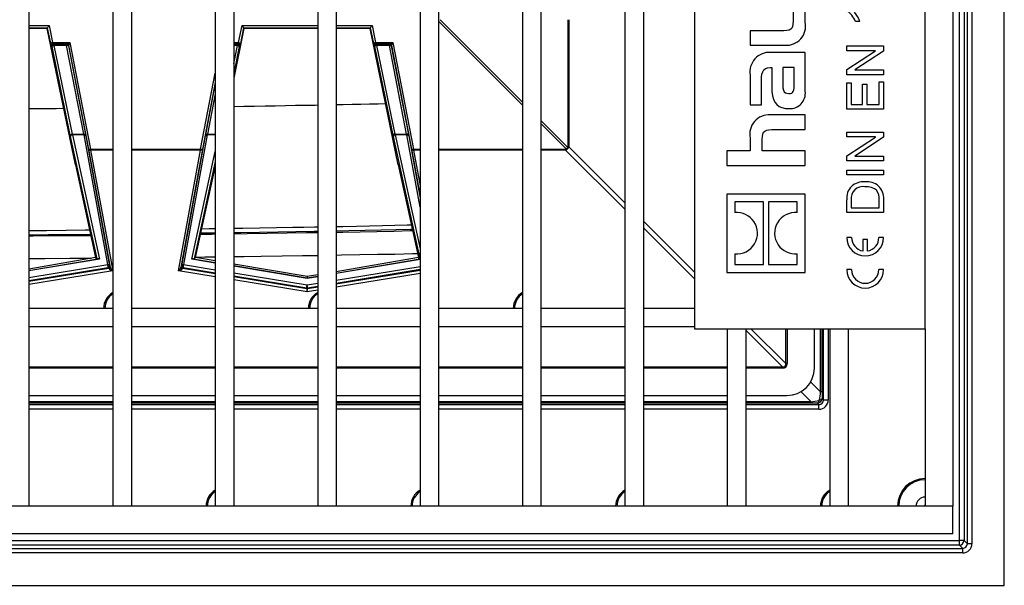
# Model space of a CAD drawing. Units: millimetres. Extents: x 49 to 2891, y 49 to 2030.
# Drawn here: x 1011 to 1118, y 183 to 244 of the extents above; entities that cross this region are included whole.
import ezdxf

# ---------------------------------------------------------------- set-up
doc = ezdxf.new("R2010")
doc.units = ezdxf.units.MM
doc.header["$LTSCALE"] = 7
doc.layers.add('HAURATON_PRODUCT_CONTOUR', color=7, linetype='Continuous', lineweight=25)

msp = doc.modelspace()

# ---------------------------------------------------------------- linework, layer by layer
at = {"layer": 'HAURATON_PRODUCT_CONTOUR'}
for p, q in [((1118.16, 182.61), (1118.16, 473.77)), ((1113.29, 187.48), (1113.29, 468.9)), ((1113.79, 468.9), (1113.79, 187.48)), ((1114.15, 187.12), (1114.15, 469.27)), ((1114.65, 469.27), (1114.65, 187.12)), ((1012.43, 465.19), (1012.43, 191.19)), ((1021.53, 465.19), (1021.53, 191.19)), ((1023.53, 465.19), (1023.53, 191.19)), ((1032.63, 465.19), (1032.63, 191.19)), ((1034.63, 465.19), (1034.63, 191.19)), ((1043.73, 465.19), (1043.73, 191.19)), ((1045.73, 465.19), (1045.73, 191.19)), ((1054.83, 465.19), (1054.83, 191.19)), ((1056.83, 465.19), (1056.83, 191.19)), ((1065.93, 465.19), (1065.93, 191.19)), ((1067.93, 465.19), (1067.93, 191.19)), ((1077.03, 465.19), (1077.03, 191.19)), ((1079.03, 465.19), (1079.03, 191.19)), ((1112.58, 465.19), (1112.58, 191.19)), ((1084.58, 279.44), (1084.58, 210.44)), ((1109.58, 210.44), (1109.58, 279.44)), ((1096.58, 243.65), (1096.58, 246.63)), ((1095.26, 245.05), (1095.26, 243.78)), ((1065.93, 234.67), (1056.83, 243.77)), ((1057, 243.94), (1065.93, 235.01)), ((1070.89, 230.17), (1070.89, 243.94)), ((1070.96, 243.94), (1070.96, 230.17)), ((1102.48, 243.75), (1102.01, 243.75)), ((1012.43, 243.31), (1014.62, 243.31)), ((1014.45, 243.04), (1012.43, 243.04)), ((1014.41, 242.99), (1012.43, 242.99)), ((1014.41, 242.99), (1014.45, 243.04)), ((1017.47, 228.19), (1014.41, 242.99)), ((1014.8, 241.35), (1014.45, 243.05)), ((1014.62, 243.31), (1015, 241.46)), ((1035.74, 242.99), (1034.63, 237.59)), ((1035.16, 241.46), (1035.54, 243.31)), ((1035.7, 243.05), (1035.35, 241.35)), ((1035.54, 243.31), (1043.73, 243.31)), ((1035.74, 242.99), (1035.7, 243.04)), ((1043.73, 243.04), (1035.7, 243.04)), ((1043.73, 242.99), (1035.74, 242.99)), ((1045.73, 243.31), (1049.62, 243.31)), ((1049.45, 243.04), (1045.73, 243.04)), ((1049.41, 242.99), (1045.73, 242.99)), ((1049.41, 242.99), (1049.45, 243.04)), ((1052.47, 228.19), (1049.41, 242.99)), ((1049.8, 241.35), (1049.45, 243.05)), ((1049.62, 243.31), (1050, 241.46)), ((1090.6, 242.74), (1090.6, 241.17)), ((1094.26, 242.74), (1090.6, 242.74)), ((1015, 241.46), (1016.88, 241.46)), ((1015.06, 241.33), (1015.12, 241.27)), ((1016.57, 241.33), (1015.06, 241.33)), ((1015.12, 241.27), (1015.12, 241.14)), ((1015.12, 241.27), (1016.51, 241.27)), ((1016.51, 241.27), (1016.55, 241.32)), ((1016.51, 241.14), (1016.51, 241.27)), ((1016.88, 241.46), (1019.12, 229.89)), ((1034.63, 241.46), (1035.16, 241.46)), ((1035.1, 241.33), (1034.63, 241.33)), ((1034.63, 241.27), (1035.03, 241.27)), ((1035.03, 241.27), (1035.1, 241.33)), ((1035.03, 241.14), (1035.03, 241.27)), ((1050, 241.46), (1051.88, 241.46)), ((1050.06, 241.33), (1050.12, 241.27)), ((1051.57, 241.33), (1050.06, 241.33)), ((1050.12, 241.27), (1050.12, 241.14)), ((1050.12, 241.27), (1051.51, 241.27)), ((1051.51, 241.27), (1051.55, 241.32)), ((1051.51, 241.14), (1051.51, 241.27)), ((1051.88, 241.46), (1054.12, 229.89)), ((1014.93, 241.04), (1014.86, 241.09)), ((1016.91, 231.43), (1014.93, 241.04)), ((1015.12, 241.14), (1017.11, 231.54)), ((1016.51, 241.14), (1015.12, 241.14)), ((1018.37, 231.54), (1016.51, 241.14)), ((1016.75, 241.16), (1016.71, 241.11)), ((1016.71, 241.11), (1018.57, 231.51)), ((1018.93, 229.91), (1016.75, 241.16)), ((1034.63, 239.17), (1035.03, 241.14)), ((1035.03, 241.14), (1034.63, 241.14)), ((1035.23, 241.04), (1034.63, 238.12)), ((1035.29, 241.09), (1035.23, 241.04)), ((1049.93, 241.04), (1049.86, 241.09)), ((1051.91, 231.43), (1049.93, 241.04)), ((1050.12, 241.14), (1052.11, 231.54)), ((1051.51, 241.14), (1050.12, 241.14)), ((1053.37, 231.54), (1051.51, 241.14)), ((1051.75, 241.16), (1051.71, 241.11)), ((1051.71, 241.11), (1053.57, 231.51)), ((1053.93, 229.91), (1051.75, 241.16)), ((1090.6, 241.17), (1094.39, 241.17)), ((1096.58, 240.39), (1092.83, 240.39)), ((1096.58, 236.15), (1096.58, 240.39)), ((1101.08, 240.58), (1101.08, 241.1)), ((1101.08, 241.1), (1105.08, 241.1)), ((1104.2, 240.58), (1101.08, 240.58)), ((1101.08, 238.54), (1104.2, 240.57)), ((1105.08, 240.54), (1101.96, 238.51)), ((1104.2, 240.57), (1104.2, 240.58)), ((1105.08, 241.1), (1105.08, 240.54)), ((1031.03, 229.89), (1032.63, 238.13)), ((1092.8, 238.76), (1092.95, 238.76)), ((1092.95, 238.76), (1092.95, 236.68)), ((1094.14, 238.77), (1094.14, 236.91)), ((1095.37, 238.77), (1094.14, 238.77)), ((1095.37, 236.8), (1095.37, 238.77)), ((1101.08, 237.98), (1101.08, 238.54)), ((1101.96, 238.51), (1101.96, 238.5)), ((1101.96, 238.5), (1105.08, 238.5)), ((1105.08, 238.5), (1105.08, 237.98)), ((1032.63, 237.14), (1031.23, 229.91)), ((1090.6, 237.93), (1090.6, 234.7)), ((1091.83, 234.7), (1091.83, 237.33)), ((1105.08, 237.98), (1101.08, 237.98)), ((1101.08, 234.24), (1101.08, 237.1)), ((1101.08, 237.1), (1101.55, 237.1)), ((1101.55, 237.1), (1101.55, 234.76)), ((1102.79, 234.76), (1102.79, 236.94)), ((1102.79, 236.94), (1103.26, 236.94)), ((1103.26, 236.94), (1103.26, 234.76)), ((1104.61, 234.76), (1104.61, 237.2)), ((1104.61, 237.2), (1105.08, 237.2)), ((1105.08, 237.2), (1105.08, 234.24)), ((1031.59, 231.51), (1032.63, 236.88)), ((1032.63, 235.9), (1031.78, 231.54)), ((1090.6, 234.7), (1091.83, 234.7)), ((1105.08, 234.24), (1101.08, 234.24)), ((1101.55, 234.76), (1102.79, 234.76)), ((1103.26, 234.76), (1104.61, 234.76)), ((1067.93, 233.01), (1070.86, 230.08)), ((1070.69, 229.91), (1067.93, 232.67)), ((1096.58, 233.62), (1092.79, 233.62)), ((1096.58, 232.03), (1096.58, 233.62)), ((1092.97, 232.03), (1096.58, 232.03)), ((1101.08, 231.75), (1105.08, 231.75)), ((1101.08, 231.23), (1101.08, 231.75)), ((1105.08, 231.75), (1105.08, 231.19)), ((1019.83, 218.02), (1016.94, 231.28)), ((1017.11, 231.54), (1018.37, 231.54)), ((1018.4, 231.46), (1017.14, 231.46)), ((1017.14, 231.46), (1020.07, 217.99)), ((1020.97, 217.38), (1018.4, 231.46)), ((1018.6, 231.36), (1021.16, 217.27)), ((1028.99, 217.27), (1031.56, 231.36)), ((1031.76, 231.46), (1029.19, 217.38)), ((1032.63, 231.46), (1031.76, 231.46)), ((1031.78, 231.54), (1032.63, 231.54)), ((1054.83, 218.02), (1051.94, 231.28)), ((1052.11, 231.54), (1053.37, 231.54)), ((1053.4, 231.46), (1052.14, 231.46)), ((1052.14, 231.46), (1054.83, 219.1)), ((1054.83, 223.63), (1053.4, 231.46)), ((1053.6, 231.36), (1054.83, 224.6)), ((1090.6, 231.12), (1090.6, 229.72)), ((1091.91, 229.72), (1091.91, 230.97)), ((1104.2, 231.23), (1101.08, 231.23)), ((1101.08, 229.19), (1104.2, 231.22)), ((1105.08, 231.19), (1101.96, 229.16)), ((1104.2, 231.22), (1104.2, 231.23)), ((1021.27, 217.07), (1018.93, 229.91)), ((1019.12, 229.89), (1019.12, 229.81)), ((1019.12, 229.89), (1021.53, 229.89)), ((1019.12, 229.81), (1021.51, 216.72)), ((1021.53, 229.81), (1019.12, 229.81)), ((1023.53, 229.89), (1031.03, 229.89)), ((1031.03, 229.81), (1023.53, 229.81)), ((1028.65, 216.72), (1031.03, 229.81)), ((1031.23, 229.91), (1028.89, 217.07)), ((1030.09, 217.99), (1032.63, 229.66)), ((1031.03, 229.89), (1031.03, 229.81)), ((1054.83, 224.97), (1053.93, 229.91)), ((1054.12, 229.89), (1054.12, 229.81)), ((1054.12, 229.89), (1054.83, 229.89)), ((1054.12, 229.81), (1054.83, 225.94)), ((1054.83, 229.81), (1054.12, 229.81)), ((1056.83, 229.89), (1065.93, 229.89)), ((1065.93, 229.81), (1056.83, 229.81)), ((1067.93, 229.89), (1070.6, 229.89)), ((1070.6, 229.81), (1067.93, 229.81)), ((1070.6, 229.89), (1070.6, 229.81)), ((1077.03, 223.39), (1070.6, 229.81)), ((1070.89, 230.17), (1070.96, 230.17)), ((1070.96, 230.17), (1077.03, 224.1)), ((1090.6, 229.72), (1088.08, 229.72)), ((1088.08, 229.72), (1088.08, 228.15)), ((1096.58, 229.72), (1091.91, 229.72)), ((1096.58, 228.15), (1096.58, 229.72)), ((1032.63, 228.58), (1030.33, 218.02)), ((1101.08, 228.63), (1101.08, 229.19)), ((1105.08, 228.63), (1101.08, 228.63)), ((1101.96, 229.16), (1101.96, 229.15)), ((1101.96, 229.15), (1105.08, 229.15)), ((1105.08, 229.15), (1105.08, 228.63)), ((1017.47, 228.19), (1019.66, 218.14)), ((1030.5, 218.14), (1032.63, 227.92)), ((1052.47, 228.19), (1054.66, 218.14)), ((1088.08, 228.15), (1096.58, 228.15)), ((1101.08, 227.12), (1101.08, 227.64)), ((1101.08, 227.64), (1105.08, 227.64)), ((1105.08, 227.64), (1105.08, 227.12)), ((1105.08, 227.12), (1101.08, 227.12)), ((1096.58, 225.04), (1088.08, 225.04)), ((1088.08, 225.04), (1088.08, 216.54)), ((1092.07, 224.18), (1088.95, 224.18)), ((1088.95, 224.18), (1088.95, 223.03)), ((1092.07, 217.39), (1092.07, 224.18)), ((1095.71, 224.18), (1092.59, 224.18)), ((1092.59, 224.18), (1092.59, 217.39)), ((1095.71, 223.02), (1095.71, 224.18)), ((1096.58, 216.54), (1096.58, 225.04)), ((1101.08, 223.02), (1101.08, 224.41)), ((1101.55, 224.4), (1101.55, 223.54)), ((1104.61, 223.54), (1104.61, 224.42)), ((1105.08, 224.47), (1105.08, 223.02)), ((1101.55, 223.54), (1104.61, 223.54)), ((1079.03, 222.1), (1084.58, 216.55)), ((1105.08, 223.02), (1101.08, 223.02)), ((1084.58, 215.84), (1079.03, 221.39)), ((1101.6, 220.32), (1101.08, 220.32)), ((1103.34, 220.12), (1102.82, 220.12)), ((1102.82, 220.12), (1102.82, 218.86)), ((1103.34, 218.86), (1103.34, 220.12)), ((1105.08, 220.32), (1104.56, 220.32)), ((1019.66, 218.14), (1012.43, 216.91)), ((1012.43, 216.76), (1019.91, 218.03)), ((1020.07, 217.99), (1012.43, 216.7)), ((1019.66, 218.14), (1019.83, 218.02)), ((1032.63, 217.56), (1030.09, 217.99)), ((1030.25, 218.03), (1032.63, 217.62)), ((1030.5, 218.14), (1030.33, 218.02)), ((1032.63, 217.78), (1030.5, 218.14)), ((1054.66, 218.14), (1045.73, 216.62)), ((1045.73, 216.47), (1054.83, 218.02)), ((1054.83, 217.95), (1045.73, 216.41)), ((1054.66, 218.14), (1054.83, 218.02)), ((1088.95, 218.56), (1088.95, 217.39)), ((1095.71, 217.39), (1095.71, 218.55)), ((1012.43, 215.98), (1020.97, 217.38)), ((1021, 217.04), (1012.43, 215.63)), ((1012.43, 215.58), (1021.07, 216.99)), ((1021.51, 216.72), (1012.43, 215.23)), ((1021.07, 216.99), (1021, 217.04)), ((1021.16, 217.27), (1021.23, 217.23)), ((1032.63, 216.07), (1028.65, 216.72)), ((1028.93, 217.23), (1028.99, 217.27)), ((1029.16, 217.04), (1029.09, 216.99)), ((1029.09, 216.99), (1032.63, 216.41)), ((1032.63, 216.47), (1029.16, 217.04)), ((1029.19, 217.38), (1032.63, 216.81)), ((1042.58, 216.09), (1034.63, 217.44)), ((1034.63, 217.29), (1042.58, 215.94)), ((1042.58, 215.88), (1034.63, 217.22)), ((1045.73, 215.7), (1054.83, 217.19)), ((1054.83, 216.85), (1045.73, 215.35)), ((1045.73, 215.3), (1054.83, 216.79)), ((1088.95, 217.39), (1092.07, 217.39)), ((1092.59, 217.39), (1095.71, 217.39)), ((1101.6, 216.84), (1101.08, 216.84)), ((1105.08, 216.84), (1104.56, 216.84)), ((1034.63, 216.48), (1042.58, 215.18)), ((1042.54, 214.84), (1034.63, 216.14)), ((1034.63, 216.08), (1042.54, 214.79)), ((1042.58, 214.44), (1034.63, 215.74)), ((1043.73, 216.28), (1042.58, 216.09)), ((1042.58, 215.94), (1043.73, 216.13)), ((1042.58, 216.09), (1042.58, 215.94)), ((1043.73, 216.07), (1042.58, 215.88)), ((1042.58, 215.88), (1042.58, 215.94)), ((1054.83, 216.44), (1045.73, 214.95)), ((1088.08, 216.54), (1096.58, 216.54)), ((1042.54, 214.79), (1042.54, 214.84)), ((1042.58, 215.18), (1043.73, 215.37)), ((1043.73, 214.63), (1042.58, 214.44)), ((1043.73, 215.03), (1042.61, 214.84)), ((1042.61, 214.79), (1043.73, 214.97)), ((1042.61, 214.84), (1042.61, 214.79)), ((1012.43, 212.64), (1012.43, 210.64)), ((1021.53, 212.64), (1012.43, 212.64)), ((1021.53, 212.64), (1021.53, 210.64)), ((1023.53, 212.64), (1023.53, 210.64)), ((1032.63, 212.64), (1023.53, 212.64)), ((1032.63, 212.64), (1032.63, 210.64)), ((1034.63, 212.64), (1034.63, 210.64)), ((1043.73, 212.64), (1034.63, 212.64)), ((1043.73, 212.64), (1043.73, 210.64)), ((1045.73, 212.64), (1045.73, 210.64)), ((1054.83, 212.64), (1045.73, 212.64)), ((1054.83, 212.64), (1054.83, 210.64)), ((1056.83, 212.64), (1056.83, 210.64)), ((1065.93, 212.64), (1056.83, 212.64)), ((1065.93, 212.64), (1065.93, 210.64)), ((1067.93, 212.64), (1067.93, 210.64)), ((1077.03, 212.64), (1067.93, 212.64)), ((1077.03, 212.64), (1077.03, 210.64)), ((1079.03, 212.64), (1079.03, 210.64)), ((1084.58, 212.64), (1079.03, 212.64)), ((1021.53, 210.64), (1012.43, 210.64)), ((1032.63, 210.64), (1023.53, 210.64)), ((1043.73, 210.64), (1034.63, 210.64)), ((1054.83, 210.64), (1045.73, 210.64)), ((1065.93, 210.64), (1056.83, 210.64)), ((1077.03, 210.64), (1067.93, 210.64)), ((1084.58, 210.64), (1079.03, 210.64)), ((1084.58, 210.44), (1109.58, 210.44)), ((1088.13, 210.44), (1088.13, 191.19)), ((1090.13, 210.44), (1090.13, 191.19)), ((1094.12, 206.29), (1090.13, 210.29)), ((1090.68, 210.44), (1094.48, 206.65)), ((1094.48, 206.65), (1094.48, 210.44)), ((1094.62, 210.44), (1094.62, 206.65)), ((1097.58, 206.19), (1097.58, 210.44)), ((1098.25, 203.59), (1098.25, 210.44)), ((1098.39, 210.44), (1098.39, 203.59)), ((1098.57, 202.7), (1098.57, 210.44)), ((1099.07, 210.44), (1099.07, 202.7)), ((1099.23, 210.44), (1099.23, 191.19)), ((1101.23, 210.44), (1101.23, 191.19)), ((1109.58, 210.44), (1109.58, 191.19)), ((1012.43, 206.29), (1021.53, 206.29)), ((1021.53, 206.15), (1012.43, 206.15)), ((1023.53, 206.29), (1032.63, 206.29)), ((1032.63, 206.15), (1023.53, 206.15)), ((1034.63, 206.29), (1043.73, 206.29)), ((1043.73, 206.15), (1034.63, 206.15)), ((1045.73, 206.29), (1054.83, 206.29)), ((1054.83, 206.15), (1045.73, 206.15)), ((1056.83, 206.29), (1065.93, 206.29)), ((1065.93, 206.15), (1056.83, 206.15)), ((1067.93, 206.29), (1077.03, 206.29)), ((1077.03, 206.15), (1067.93, 206.15)), ((1079.03, 206.29), (1088.13, 206.29)), ((1088.13, 206.15), (1079.03, 206.15)), ((1090.13, 206.29), (1094.12, 206.29)), ((1094.12, 206.15), (1090.13, 206.15)), ((1094.12, 206.29), (1094.12, 206.15)), ((1094.62, 206.65), (1094.48, 206.65)), ((1097.16, 204.67), (1098.25, 203.59)), ((1012.43, 203.19), (1021.53, 203.19)), ((1023.53, 203.19), (1032.63, 203.19)), ((1034.63, 203.19), (1043.73, 203.19)), ((1045.73, 203.19), (1054.83, 203.19)), ((1056.83, 203.19), (1065.93, 203.19)), ((1067.93, 203.19), (1077.03, 203.19)), ((1079.03, 203.19), (1088.13, 203.19)), ((1090.13, 203.19), (1094.58, 203.19)), ((1097.18, 202.53), (1096.1, 203.61)), ((1098.39, 203.59), (1098.25, 203.59)), ((1098.4, 202.88), (1098.57, 202.7)), ((1012.43, 202.53), (1021.53, 202.53)), ((1021.53, 202.38), (1012.43, 202.38)), ((1012.43, 202.2), (1021.53, 202.2)), ((1023.53, 202.53), (1032.63, 202.53)), ((1032.63, 202.38), (1023.53, 202.38)), ((1023.53, 202.2), (1032.63, 202.2)), ((1034.63, 202.53), (1043.73, 202.53)), ((1043.73, 202.38), (1034.63, 202.38)), ((1034.63, 202.2), (1043.73, 202.2)), ((1045.73, 202.53), (1054.83, 202.53)), ((1054.83, 202.38), (1045.73, 202.38)), ((1045.73, 202.2), (1054.83, 202.2)), ((1056.83, 202.53), (1065.93, 202.53)), ((1065.93, 202.38), (1056.83, 202.38)), ((1056.83, 202.2), (1065.93, 202.2)), ((1067.93, 202.53), (1077.03, 202.53)), ((1077.03, 202.38), (1067.93, 202.38)), ((1067.93, 202.2), (1077.03, 202.2)), ((1079.03, 202.53), (1088.13, 202.53)), ((1088.13, 202.38), (1079.03, 202.38)), ((1079.03, 202.2), (1088.13, 202.2)), ((1090.13, 202.53), (1097.18, 202.53)), ((1097.18, 202.38), (1090.13, 202.38)), ((1090.13, 202.2), (1098.07, 202.2)), ((1097.18, 202.53), (1097.18, 202.38)), ((1098.07, 202.2), (1097.9, 202.38)), ((1098.07, 201.7), (1098.07, 202.2)), ((1099.07, 202.7), (1098.57, 202.7)), ((1021.53, 201.7), (1012.43, 201.7)), ((1032.63, 201.7), (1023.53, 201.7)), ((1043.73, 201.7), (1034.63, 201.7)), ((1054.83, 201.7), (1045.73, 201.7)), ((1065.93, 201.7), (1056.83, 201.7)), ((1077.03, 201.7), (1067.93, 201.7)), ((1088.13, 201.7), (1079.03, 201.7)), ((1098.07, 201.7), (1090.13, 201.7)), ((1112.58, 191.19), (832.58, 191.19)), ((1012.43, 191.19), (1010.43, 191.19)), ((1023.53, 191.19), (1021.53, 191.19)), ((1034.63, 191.19), (1032.63, 191.19)), ((1045.73, 191.19), (1043.73, 191.19)), ((1056.83, 191.19), (1054.83, 191.19)), ((1067.93, 191.19), (1065.93, 191.19)), ((1079.03, 191.19), (1077.03, 191.19)), ((1090.13, 191.19), (1088.13, 191.19)), ((1101.23, 191.19), (1099.23, 191.19)), ((1112.58, 191.19), (1109.58, 191.19)), ((1112.58, 188.19), (1112.58, 191.19)), ((1112.58, 188.19), (832.58, 188.19)), ((831.87, 187.48), (1113.29, 187.48)), ((1113.29, 186.98), (831.87, 186.98)), ((1113.79, 187.48), (1113.29, 187.48)), ((1113.29, 186.98), (1113.29, 187.48)), ((1113.65, 186.62), (1113.29, 186.98)), ((1113.79, 187.48), (1114.15, 187.12)), ((1114.65, 187.12), (1114.15, 187.12)), ((831.5, 186.62), (1113.65, 186.62)), ((1113.65, 186.12), (831.5, 186.12)), ((1113.65, 186.12), (1113.65, 186.62)), ((827, 182.61), (1118.16, 182.61))]:
    msp.add_line(p, q, dxfattribs=at)
at = {"layer": 'HAURATON_PRODUCT_CONTOUR', "flags": 128}
for points in [[(1095.26, 243.78), (1095.25, 243.46), (1095.2, 243.22), (1095.12, 243.03), (1095, 242.9), (1094.82, 242.81), (1094.58, 242.76), (1094.26, 242.74)], [(1015, 241.46), (1014.96, 241.45), (1014.92, 241.44), (1014.89, 241.43), (1014.86, 241.41), (1014.83, 241.4), (1014.82, 241.38), (1014.81, 241.36), (1014.8, 241.35)], [(1035.16, 241.46), (1035.2, 241.45), (1035.23, 241.44), (1035.27, 241.43), (1035.3, 241.41), (1035.32, 241.4), (1035.34, 241.38), (1035.35, 241.36), (1035.35, 241.35)], [(1050, 241.46), (1049.96, 241.45), (1049.92, 241.44), (1049.89, 241.43), (1049.86, 241.41), (1049.83, 241.4), (1049.82, 241.38), (1049.81, 241.36), (1049.8, 241.35)], [(1014.93, 241.04), (1014.93, 241.05), (1014.94, 241.07), (1014.95, 241.08), (1014.98, 241.1), (1015.01, 241.11), (1015.04, 241.12), (1015.08, 241.13), (1015.12, 241.14)], [(1016.71, 241.11), (1016.7, 241.13), (1016.69, 241.14), (1016.67, 241.14), (1016.65, 241.15), (1016.62, 241.15), (1016.58, 241.15), (1016.55, 241.15), (1016.51, 241.14)], [(1035.03, 241.14), (1035.07, 241.13), (1035.11, 241.12), (1035.15, 241.11), (1035.18, 241.1), (1035.2, 241.08), (1035.22, 241.07), (1035.23, 241.05), (1035.23, 241.04)], [(1050.12, 241.14), (1050.08, 241.13), (1050.04, 241.12), (1050.01, 241.11), (1049.98, 241.1), (1049.95, 241.08), (1049.94, 241.07), (1049.93, 241.05), (1049.93, 241.04)], [(1051.71, 241.11), (1051.7, 241.13), (1051.69, 241.14), (1051.67, 241.14), (1051.65, 241.15), (1051.62, 241.15), (1051.58, 241.15), (1051.55, 241.15), (1051.51, 241.14)], [(1091.83, 237.33), (1091.85, 237.72), (1091.89, 238.04), (1091.97, 238.3), (1092.09, 238.5), (1092.26, 238.65), (1092.5, 238.73), (1092.8, 238.76)], [(1092.95, 236.68), (1092.97, 236.16), (1093.03, 235.7), (1093.14, 235.32), (1093.29, 234.99), (1093.5, 234.74), (1093.75, 234.54), (1094.06, 234.41), (1094.43, 234.33), (1094.85, 234.3)], [(1094.14, 236.91), (1094.15, 236.57), (1094.21, 236.31), (1094.31, 236.12), (1094.43, 236.02), (1094.6, 235.96), (1094.81, 235.94)], [(1094.81, 235.94), (1094.97, 235.95), (1095.11, 235.99), (1095.21, 236.06), (1095.28, 236.15), (1095.34, 236.32), (1095.37, 236.53), (1095.37, 236.8)], [(1051.1, 234.82), (1050.27, 234.8), (1049.35, 234.78), (1048.41, 234.75), (1047.45, 234.73), (1046.48, 234.71), (1045.73, 234.7)], [(1016.21, 234.3), (1015.39, 234.29), (1014.01, 234.28), (1012.63, 234.27), (1012.43, 234.26)], [(1043.73, 234.66), (1043.44, 234.65), (1042.39, 234.63), (1041.32, 234.62), (1040.24, 234.6), (1039.13, 234.58), (1038.02, 234.56), (1036.88, 234.54), (1035.73, 234.52), (1034.63, 234.51)], [(1091.91, 230.97), (1091.93, 231.29), (1091.98, 231.54), (1092.07, 231.73), (1092.21, 231.87), (1092.4, 231.96), (1092.65, 232.01), (1092.97, 232.03)], [(1016.91, 231.43), (1016.91, 231.44), (1016.92, 231.46), (1016.94, 231.47), (1016.96, 231.49), (1016.99, 231.5), (1017.03, 231.52), (1017.07, 231.53), (1017.11, 231.54)], [(1018.37, 231.54), (1018.41, 231.54), (1018.44, 231.54), (1018.48, 231.54), (1018.51, 231.54), (1018.53, 231.54), (1018.55, 231.53), (1018.56, 231.52), (1018.57, 231.51)], [(1031.59, 231.51), (1031.59, 231.52), (1031.61, 231.53), (1031.63, 231.54), (1031.65, 231.54), (1031.68, 231.54), (1031.71, 231.54), (1031.75, 231.54), (1031.78, 231.54)], [(1052.11, 231.54), (1052.07, 231.53), (1052.03, 231.52), (1051.99, 231.5), (1051.96, 231.49), (1051.94, 231.47), (1051.92, 231.46), (1051.91, 231.44), (1051.91, 231.43)], [(1053.57, 231.51), (1053.56, 231.52), (1053.55, 231.53), (1053.53, 231.54), (1053.51, 231.54), (1053.48, 231.54), (1053.44, 231.54), (1053.41, 231.54), (1053.37, 231.54)], [(1019.12, 229.89), (1019.09, 229.88), (1019.05, 229.88), (1019.02, 229.88), (1018.99, 229.88), (1018.96, 229.89), (1018.95, 229.89), (1018.93, 229.9), (1018.93, 229.91)], [(1031.23, 229.91), (1031.22, 229.9), (1031.21, 229.89), (1031.19, 229.89), (1031.17, 229.88), (1031.14, 229.88), (1031.1, 229.88), (1031.07, 229.88), (1031.03, 229.89)], [(1054.12, 229.89), (1054.09, 229.88), (1054.05, 229.88), (1054.02, 229.88), (1053.99, 229.88), (1053.96, 229.89), (1053.95, 229.89), (1053.93, 229.9), (1053.93, 229.91)], [(1104.61, 224.42), (1104.6, 224.69), (1104.56, 224.96), (1104.46, 225.22), (1104.3, 225.44), (1104.09, 225.6), (1103.76, 225.74), (1103.4, 225.81), (1103.04, 225.83)], [(1012.43, 221.08), (1014.34, 221.1), (1016.45, 221.12), (1018.53, 221.14), (1019, 221.14)], [(1031.18, 221.28), (1031.96, 221.29), (1032.63, 221.3)], [(1034.63, 221.33), (1035.62, 221.34), (1037.46, 221.37), (1039.26, 221.4), (1041.02, 221.43), (1042.22, 221.45), (1043.4, 221.47), (1043.73, 221.48)], [(1043.73, 220.98), (1043.34, 220.97), (1041.37, 220.94), (1039.43, 220.91), (1037.44, 220.87), (1035.39, 220.84), (1034.63, 220.83)], [(1045.73, 221.52), (1046.46, 221.53), (1047.93, 221.56), (1049.36, 221.59), (1050.76, 221.62), (1052.1, 221.66), (1053.42, 221.69), (1053.88, 221.7)], [(1053.99, 221.21), (1053.8, 221.2), (1052.24, 221.16), (1050.61, 221.12), (1048.89, 221.09), (1047.1, 221.05), (1045.73, 221.02)], [(1045.73, 220.9), (1046.47, 220.92), (1048.33, 220.95), (1050.14, 220.99), (1051.98, 221.03), (1053.76, 221.07), (1054.02, 221.07)], [(1019.11, 220.65), (1017.1, 220.63), (1014.55, 220.61), (1012.43, 220.59)], [(1012.43, 220.51), (1012.9, 220.51), (1015.49, 220.53), (1018.04, 220.55), (1019.13, 220.56)], [(1031.05, 220.69), (1032.25, 220.7), (1032.63, 220.71)], [(1032.63, 220.8), (1031.15, 220.79), (1031.07, 220.78)], [(1034.63, 220.73), (1036.07, 220.75), (1038.26, 220.78), (1040.41, 220.82), (1042.51, 220.85), (1043.73, 220.87)], [(1019.18, 218.06), (1016.87, 218.04), (1014.15, 218.02), (1012.43, 218)], [(1032.63, 218.2), (1031.5, 218.18), (1030.51, 218.17)], [(1043.73, 218.35), (1042.08, 218.33), (1039.88, 218.29), (1037.62, 218.26), (1035.76, 218.24), (1034.63, 218.22)], [(1054.57, 218.56), (1053.99, 218.54), (1052.1, 218.5), (1050.23, 218.47), (1048.3, 218.43), (1046.32, 218.4), (1045.73, 218.39)], [(1098.4, 202.88), (1098.39, 202.84), (1098.37, 202.81), (1098.35, 202.78), (1098.31, 202.75), (1098.27, 202.73), (1098.22, 202.71), (1098.16, 202.69), (1098.1, 202.67)], [(1097.9, 202.38), (1097.93, 202.38), (1097.96, 202.4), (1097.99, 202.42), (1098.02, 202.46), (1098.04, 202.5), (1098.06, 202.55), (1098.08, 202.61), (1098.1, 202.67)]]:
    msp.add_lwpolyline(points, dxfattribs=at)
at = {"layer": 'HAURATON_PRODUCT_CONTOUR'}
for centre, radius, start, end in [((1099.79, 242.91), 2.38, 20.5469, 58.5724), ((1099.54, 242.71), 3.12, 19.527, 40.6102), ((1094.53, 243.25), 2.09, 266.0251, 11.2177), ((1015.06, 241.13), 0.2, 90.0264, 191.2836), ((1015.12, 241.07), 0.2, 90.0264, 191.2836), ((1016.51, 241.07), 0.2, 11.326, 89.984), ((1016.55, 241.12), 0.2, 11.326, 89.984), ((1016.57, 241.13), 0.194, 14.9444, 88.8471), ((1035.03, 241.07), 0.2, 348.7164, 89.9736), ((1035.1, 241.13), 0.2, 348.7164, 89.9736), ((1050.06, 241.13), 0.2, 90.0264, 191.2836), ((1050.12, 241.07), 0.2, 90.0264, 191.2836), ((1051.51, 241.07), 0.2, 11.326, 89.984), ((1051.55, 241.12), 0.2, 11.326, 89.984), ((1051.57, 241.13), 0.194, 14.9444, 88.8471), ((1092.72, 238.25), 2.15, 87.052, 188.4816), ((1094.94, 235.95), 1.65, 267.079, 6.903), ((1092.65, 231.53), 2.09, 86.136, 191.3641), ((1017.13, 231.27), 0.19, 88.1625, 177.1413), ((1018.44, 231.3), 0.171, 22.2819, 102.6593), ((1031.72, 231.3), 0.171, 77.3407, 157.7181), ((1052.13, 231.27), 0.19, 88.1625, 177.1413), ((1053.44, 231.3), 0.171, 22.2819, 102.6593), ((1019.08, 229.98), 0.171, 202.2819, 282.6593), ((1031.07, 229.98), 0.171, 257.3407, 337.7181), ((1054.08, 229.98), 0.171, 202.2819, 282.6593), ((1071.18, 230.36), 0.664, 222.2514, 227.7486), ((1070.41, 229.59), 0.664, 42.2514, 47.7486), ((1102.83, 224.6), 1.76, 82.6735, 186.1148), ((1103.31, 224.59), 1.78, 356.2034, 98.0653), ((1102.82, 224.56), 1.28, 79.9339, 187.1725), ((1089.14, 220.78), 2.26, 34.2758, 94.8718), ((1089.19, 220.79), 2.21, 328.8413, 34.7388), ((1095.5, 220.79), 2.24, 84.6382, 149.31), ((1095.47, 220.79), 2.21, 148.8367, 214.7368), ((1103.08, 220.32), 2, 180, 0), ((1103.08, 220.32), 1.48, 180, 259.882), ((1103.08, 220.32), 1.48, 280.118, 0), ((1089.16, 220.78), 2.24, 264.6395, 329.3146), ((1095.52, 220.8), 2.26, 214.2766, 274.8709), ((1020.39, 217.15), 0.618, 349.5736, 21.5151), ((1021, 217.21), 0.171, 22.2819, 102.6593), ((1020.97, 217.23), 0.2, 279.4836, 11.2887), ((1021.03, 217.19), 0.2, 279.4836, 11.2887), ((1021.1, 217.09), 0.17, 275.9444, 355.0235), ((1029.06, 217.09), 0.17, 184.9765, 264.0556), ((1029.12, 217.19), 0.2, 168.7113, 260.5164), ((1029.15, 217.21), 0.171, 77.3407, 157.7181), ((1029.19, 217.23), 0.2, 168.7113, 260.5164), ((1029.76, 217.15), 0.618, 158.4849, 190.4264), ((1103.08, 216.84), 2, 180, 0), ((1103.08, 216.84), 1.48, 180, 0), ((1043.15, 214.96), 0.618, 158.4849, 190.4264), ((1042.58, 215.04), 0.2, 260.5406, 279.4594), ((1042.58, 214.98), 0.2, 260.5406, 279.4594), ((1042, 214.96), 0.618, 349.5736, 21.5151), ((1022.53, 212.64), 2, 120, 180), ((1022.53, 212.64), 1.87, 122.4049, 180), ((1044.73, 212.64), 2, 120, 180), ((1044.73, 212.64), 1.87, 122.4049, 180), ((1066.93, 212.64), 2, 120, 180), ((1066.93, 212.64), 1.87, 122.4049, 180), ((1094.58, 206.19), 3, 270, 0), ((1097.9, 202.88), 0.5, 270.0204, 359.9796), ((1109.58, 191.19), 3, 90, 180), ((1109.58, 191.19), 2.87, 90, 180), ((1033.63, 191.19), 2, 120, 180), ((1033.63, 191.19), 1.87, 122.4049, 180), ((1055.83, 191.19), 2, 120, 180), ((1055.83, 191.19), 1.87, 122.4049, 180), ((1078.03, 191.19), 2, 120, 180), ((1078.03, 191.19), 1.87, 122.4049, 180), ((1100.23, 191.19), 2, 120, 180), ((1100.23, 191.19), 1.87, 122.4049, 180), ((1109.58, 191.19), 0.991, 90, 180), ((1109.58, 191.19), 0.125, 90, 180), ((1113.29, 187.48), 0.5, 270.0204, 359.9796)]:
    msp.add_arc(centre, radius, start, end, dxfattribs=at)
for centre, major_axis, ratio, start_param, end_param in [((1014.62, 243.24), (0.161, 0.198), 0.172898, 1.361655, 2.983139), ((1014.41, 243.24), (-0.04, 0.2), 0.017116, 3.155622, 3.436547), ((1035.54, 243.24), (-0.161, 0.198), 0.172898, 3.300046, 4.92153), ((1035.74, 243.24), (0.04, 0.2), 0.017116, 2.846638, 3.127564), ((1049.62, 243.24), (0.161, 0.198), 0.172898, 1.361655, 2.983139), ((1049.41, 243.24), (-0.04, 0.2), 0.017116, 3.155622, 3.436547), ((1014.78, 241.49), (-0.08, 0.4), 0.017116, 1.916438, 3.120715), ((1014.98, 241.53), (-0.08, 0.2), 0.030686, 1.907575, 3.111852), ((1016.96, 241.32), (0.408, -0.001), 0.018306, 2.843668, 3.126625), ((1016.88, 241.53), (0.332, 0.193), 0.154381, 3.418597, 4.622874), ((1016.88, 241.53), (0.135, 0.349), 0.066976, 3.336763, 4.54104), ((1035.18, 241.53), (0.08, 0.2), 0.030686, 3.171333, 4.37561), ((1035.37, 241.49), (0.08, 0.4), 0.017116, 3.16247, 4.366747), ((1049.78, 241.49), (-0.08, 0.4), 0.017116, 1.916438, 3.120715), ((1049.98, 241.53), (-0.08, 0.2), 0.030686, 1.907575, 3.111852), ((1051.96, 241.32), (0.408, -0.001), 0.018306, 2.843668, 3.126625), ((1051.88, 241.53), (0.332, 0.193), 0.154381, 3.418597, 4.622874), ((1051.88, 241.53), (0.135, 0.349), 0.066976, 3.336763, 4.54104), ((1016.96, 241.12), (0.211, -0.048), 0.319449, 2.980511, 3.263468), ((1051.96, 241.12), (0.211, -0.048), 0.319449, 2.980511, 3.263468), ((1016.89, 231.57), (-0.08, 0.4), 0.017116, 1.916438, 2.35277), ((1017.08, 231.6), (-0.08, 0.2), 0.030686, 1.907575, 2.343907), ((1018.34, 231.6), (-0.08, 0.2), 0.030686, 3.914703, 4.351036), ((1018.53, 231.64), (-0.08, 0.4), 0.017116, 3.923567, 4.359899), ((1031.62, 231.64), (0.08, 0.4), 0.017116, 1.923286, 2.359619), ((1031.82, 231.6), (0.08, 0.2), 0.030686, 1.93215, 2.368482), ((1051.89, 231.57), (-0.08, 0.4), 0.017116, 1.916438, 2.35277), ((1052.08, 231.6), (-0.08, 0.2), 0.030686, 1.907575, 2.343907), ((1053.34, 231.6), (-0.08, 0.2), 0.030686, 3.914703, 4.351036), ((1053.53, 231.64), (-0.08, 0.4), 0.017116, 3.923567, 4.359899), ((1070.15, 230.55), (-0.54, 0.64), 0.349506, 2.854559, 3.133891), ((1070.15, 230.62), (-0.582, 0.756), 0.512286, 2.866591, 3.145923), ((1070.65, 230.12), (0.354, 0.354), 0.356055, 4.468122, 4.956656), ((1070.65, 230.12), (0.354, 0.354), 0.487297, 4.468122, 4.956656), ((1070.22, 230.62), (0.64, -0.54), 0.349506, 0.007702, 0.287034), ((1070.15, 230.62), (0.756, -0.582), 0.512286, 6.278855, 6.558187), ((1020.03, 218.05), (0.198, 0.033), 0.024796, 3.167241, 4.082994), ((1020.07, 217.85), (0.215, -0.145), 0.474448, 1.880972, 2.662667), ((1030.09, 217.85), (0.215, 0.145), 0.474448, 0.478926, 1.260621), ((1030.13, 218.05), (0.198, -0.033), 0.024796, 5.341784, 6.257537), ((1021.11, 216.8), (-0.047, 0.195), 0.194032, 5.345085, 6.251317), ((1021.51, 216.86), (0.397, -0.091), 0.339825, 3.370737, 4.789959), ((1021.31, 216.83), (-0.079, 0.392), 0.017721, 5.35865, 6.264882), ((1021.51, 216.86), (-0.233, 0.267), 0.274637, 0.456521, 1.875743), ((1028.65, 216.86), (0.233, 0.267), 0.274637, 4.407442, 5.826664), ((1028.65, 216.86), (0.397, 0.091), 0.339825, 4.634819, 6.054041), ((1028.85, 216.83), (0.079, 0.392), 0.017721, 0.018303, 0.924535), ((1029.04, 216.8), (0.047, 0.195), 0.194032, 0.031869, 0.9381), ((1042.58, 214.58), (-0.034, 0.208), 0.143761, 6.25271, 8.578163), ((1042.58, 214.58), (0.034, 0.208), 0.143761, 3.988207, 6.313661), ((1093.63, 207.14), (0.857, -0.857), 0.57735, 5.759587, 6.806784), ((1093.63, 207.14), (-0.776, 0.776), 0.455803, 2.617994, 3.665191), ((1097.92, 202.85), (0.33, 1.79), 0.116978, 4.631566, 5.155165), ((1098.42, 202.85), (-0.01, 1.43), 0.015111, 1.031813, 1.555411), ((1097.92, 202.85), (1.79, 0.33), 0.116978, 4.269613, 4.793212), ((1097.92, 202.35), (1.43, -0.01), 0.015111, 1.586181, 2.10978), ((1098.07, 202.7), (-0.707, 0.707), 0.999695, 2.356347, 3.926839), ((1098.07, 202.7), (0.354, -0.354), 0.999087, 5.497939, 7.068431), ((1113.65, 187.12), (-0.707, 0.707), 0.999695, 2.356347, 3.926839), ((1113.65, 187.12), (0.354, -0.354), 0.999087, 5.497939, 7.068431)]:
    msp.add_ellipse(centre, major_axis=major_axis, ratio=ratio, start_param=start_param, end_param=end_param, dxfattribs=at)

doc.saveas('drawing.dxf')
